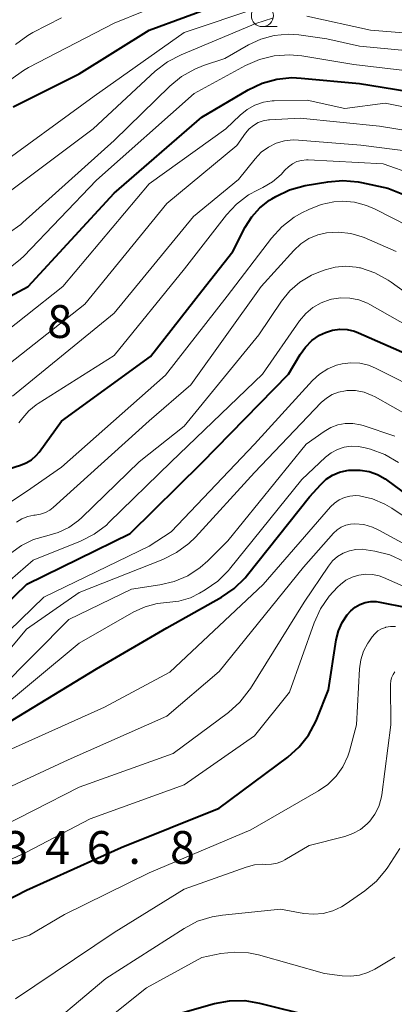
# Model space of a CAD drawing. Units: metres. Extents: x -66000 to -64000, y 22500 to 24000.
# Drawn here: x -65188 to -65145, y 23675 to 23787 of the extents above; entities that cross this region are included whole.
import ezdxf

# ---------------------------------------------------------------- set-up
doc = ezdxf.new("R2010")
doc.units = ezdxf.units.M
for name, color, linetype, lineweight in [('633100_広葉樹林', 7, 'Continuous', 13), ('710100_等高線(計曲線)', 7, 'Continuous', 40), ('710200_等高線(主曲線)', 7, 'Continuous', 13), ('731200_図化機測定による標高点', 7, 'Continuous', 40)]:
    doc.layers.add(name, color=color, linetype=linetype, lineweight=lineweight)
doc.styles.add('Style-WORKING', font='MS Gothic.ttf')

msp = doc.modelspace()

# ---------------------------------------------------------------- linework, layer by layer
at = {"layer": '633100_広葉樹林', "linetype": 'Continuous', "lineweight": 13}
msp.add_line((-65160.09, 23786.65), (-65158.42, 23786.65), dxfattribs=at)
msp.add_circle((-65160.09, 23787.9), 1.25, dxfattribs=at)
at = {"layer": '710100_等高線(計曲線)', "linetype": 'Continuous', "lineweight": 40, "flags": 128}
for points, elevation in [([(-65188.5, 23777.5), (-65181, 23781.27), (-65173, 23786.23), (-65164.71, 23789.29)], 300), ([(-65195.78, 23752.22), (-65186.79, 23757), (-65177, 23767.63), (-65167, 23776.33), (-65161.7, 23779.45), (-65160.13, 23780.2), (-65158.45, 23780.66), (-65156.72, 23780.83), (-65155.68, 23780.78), (-65149, 23780.14), (-65139.39, 23778.61)], 310), ([(-65189, 23736.2), (-65187.68, 23736.6), (-65187.02, 23736.87), (-65186.42, 23737.24), (-65185.89, 23737.72), (-65185.56, 23738.11), (-65183, 23741.65), (-65172.86, 23749), (-65167, 23756.51), (-65163.46, 23761), (-65162.06, 23763.75), (-65161.31, 23764.93), (-65160.38, 23765.97), (-65159.27, 23766.83), (-65159, 23767.01), (-65158.57, 23767.26), (-65157, 23768.01), (-65155.2, 23768.51), (-65152.64, 23768.95), (-65150.9, 23769.1), (-65149.17, 23768.95), (-65148.79, 23768.88), (-65145.78, 23768.22), (-65142.94, 23767.06)], 320), ([(-65195, 23715.24), (-65186.96, 23723.04), (-65175.18, 23728.82), (-65167, 23736.87), (-65157.1, 23747), (-65155.79, 23749.24), (-65155.19, 23750.09), (-65154.45, 23750.83), (-65153.59, 23751.43), (-65152.88, 23751.77), (-65152.09, 23752.02), (-65151.26, 23752.13), (-65150.42, 23752.09), (-65149.6, 23751.9), (-65149.13, 23751.73), (-65142.98, 23749.02), (-65137, 23744.89), (-65134.84, 23743.95), (-65133.79, 23743.59)], 330), ([(-65192.78, 23705), (-65179, 23713.4), (-65171, 23718.08), (-65164.74, 23721.57), (-65163.29, 23722.55), (-65162.04, 23723.77), (-65161.77, 23724.1), (-65154.73, 23733), (-65153.44, 23734.43), (-65152.81, 23735.01), (-65152.08, 23735.48), (-65151.29, 23735.81)], 340), ([(-65151.29, 23735.81), (-65150.45, 23736), (-65150.23, 23736.03), (-65149.94, 23736.06), (-65148.93, 23736.06), (-65147.93, 23735.89), (-65146.97, 23735.55), (-65146.09, 23735.04), (-65145.95, 23734.95), (-65141, 23731.31)], 340), ([(-65197, 23683), (-65187, 23688.15), (-65176.18, 23693), (-65165, 23697.48), (-65157.2, 23703.3), (-65155.9, 23704.47), (-65154.82, 23705.83), (-65154, 23707.37), (-65153.89, 23707.64), (-65152.55, 23711), (-65151.67, 23716.7), (-65151.42, 23717.71), (-65151, 23718.66), (-65150.42, 23719.53), (-65149.99, 23720.01), (-65149.51, 23720.42), (-65148.96, 23720.73), (-65148.36, 23720.95), (-65147.74, 23721.06), (-65147.11, 23721.06), (-65146.7, 23721), (-65143.63, 23720.37)], 350), ([(-65170.76, 23673.73), (-65165.56, 23675.19), (-65163.85, 23675.52), (-65162.1, 23675.54), (-65160.42, 23675.26), (-65154.28, 23673.72)], 360)]:
    msp.add_lwpolyline(points, dxfattribs=dict(at, elevation=elevation))
at = {"layer": '710200_等高線(主曲線)', "linetype": 'Continuous', "lineweight": 13, "flags": 128}
for points, elevation in [([(-65188.76, 23780.62), (-65187.35, 23781.65), (-65186.78, 23781.97), (-65177, 23787.02), (-65166.83, 23791.17)], 298), ([(-65191, 23770.19), (-65179.28, 23778.72), (-65169, 23785.98), (-65160.49, 23788.81)], 302), ([(-65155.03, 23787.82), (-65147.75, 23786.25), (-65137, 23785.36), (-65125.24, 23786.76), (-65117, 23786.45), (-65105.14, 23788.86)], 304), ([(-65191, 23766.31), (-65179.39, 23775), (-65172.3, 23781.55), (-65170.92, 23782.62), (-65169.36, 23783.44), (-65160.84, 23787), (-65158.92, 23787.62)], 304), ([(-65188.25, 23784.62), (-65186.84, 23785.65), (-65186.27, 23785.97), (-65183, 23787.66)], 296), ([(-65177, 23773.67), (-65170.66, 23779.86), (-65169.32, 23780.96), (-65167.8, 23781.81), (-65166.79, 23782.21), (-65164.36, 23783), (-65161.68, 23784.55), (-65160.25, 23785.22), (-65158.73, 23785.63), (-65157.16, 23785.77), (-65155.93, 23785.69), (-65152.74, 23785.26), (-65149, 23784.4), (-65138.57, 23783.43), (-65135.29, 23782.55), (-65133.96, 23782.31), (-65132.62, 23782.31), (-65131.29, 23782.54), (-65130.76, 23782.71), (-65128.52, 23783.48), (-65117, 23783.78), (-65109, 23784.91), (-65100.15, 23787), (-65098.55, 23788.03)], 306), ([(-65189.04, 23759.02), (-65187.67, 23760.1), (-65187.29, 23760.47), (-65179, 23769.11), (-65167.86, 23779), (-65162.03, 23782.2), (-65160.43, 23782.9), (-65158.74, 23783.32), (-65157, 23783.43), (-65155.59, 23783.3), (-65149.67, 23782.33), (-65139, 23781.06)], 308), ([(-65191.31, 23750.29), (-65182.86, 23757), (-65173, 23768.72), (-65164.27, 23775), (-65162.63, 23776.56), (-65161.84, 23777.2), (-65160.94, 23777.69), (-65159.98, 23778.02), (-65158.97, 23778.17), (-65158.74, 23778.18), (-65155, 23778.27), (-65150.68, 23777.32), (-65146.08, 23777.92), (-65140.75, 23776.83)], 312), ([(-65190.49, 23747), (-65180.35, 23755), (-65171, 23766.47), (-65163, 23773.07), (-65162, 23774.5), (-65161.6, 23774.98), (-65161.12, 23775.38), (-65160.58, 23775.7), (-65159.99, 23775.91), (-65159.38, 23776.02), (-65159.26, 23776.03), (-65155.78, 23776.22), (-65146.73, 23775.27), (-65140.24, 23774.23)], 314), ([(-65189.06, 23763.07), (-65187.64, 23764.08), (-65187.39, 23764.3), (-65177, 23773.67)], 306), ([(-65188.57, 23744.49), (-65177, 23753.95), (-65167.96, 23765), (-65162.8, 23769.2), (-65160.9, 23771.58), (-65160.21, 23772.31), (-65159.41, 23772.9), (-65158.52, 23773.34), (-65157.57, 23773.62), (-65156.58, 23773.73), (-65155.96, 23773.71), (-65148.88, 23773.12), (-65141.42, 23772.18)], 316), ([(-65187.87, 23741.43), (-65187.4, 23742), (-65186.71, 23742.82), (-65185.88, 23743.51), (-65185.66, 23743.66), (-65177, 23749.13), (-65168.96, 23759), (-65164.18, 23765.16), (-65163.03, 23766.41), (-65161.67, 23767.44), (-65160.65, 23768), (-65160.02, 23768.3), (-65158.92, 23768.94), (-65157.96, 23769.76), (-65157.51, 23770.26), (-65157.12, 23770.66), (-65156.66, 23770.99), (-65156.15, 23771.24), (-65155.61, 23771.39), (-65155.05, 23771.44), (-65154.85, 23771.44), (-65146.3, 23771)], 318), ([(-65146.3, 23771), (-65142.86, 23769.79)], 318), ([(-65197, 23727.04), (-65187, 23733.63), (-65183, 23736.38), (-65171.13, 23746.87), (-65164.1, 23755.9), (-65159.04, 23762.53), (-65157.86, 23763.82), (-65156.48, 23764.89), (-65155.59, 23765.39), (-65154.79, 23765.8), (-65153.4, 23766.35), (-65151.93, 23766.66), (-65151, 23766.72), (-65149.59, 23766.61), (-65148.22, 23766.25), (-65147.22, 23765.82), (-65143.43, 23763.88)], 322), ([(-65188.12, 23730.13), (-65187.51, 23730.5), (-65186.85, 23730.76), (-65186.16, 23730.9), (-65185.99, 23730.92), (-65185.4, 23731.01), (-65184.84, 23731.21), (-65184.32, 23731.5), (-65183.94, 23731.79), (-65173, 23741.69), (-65168.23, 23745.77), (-65160.23, 23757), (-65156.51, 23761.12), (-65155.71, 23761.87), (-65154.79, 23762.47), (-65153.78, 23762.89), (-65152.77, 23763.13), (-65151.39, 23763.21), (-65150.02, 23763.06), (-65148.7, 23762.66), (-65148.47, 23762.57), (-65144.84, 23761)], 324), ([(-65188.78, 23726.59), (-65187.56, 23727.47), (-65186.21, 23728.14), (-65184.68, 23728.57), (-65183.37, 23728.93), (-65182.15, 23729.52), (-65181.05, 23730.31), (-65180.68, 23730.65), (-65174.15, 23737), (-65169, 23741.05), (-65160.5, 23751.5), (-65157.9, 23755.34), (-65156.94, 23756.52), (-65155.8, 23757.51), (-65154.5, 23758.29), (-65153.66, 23758.65), (-65152.93, 23758.91), (-65151.78, 23759.22), (-65150.6, 23759.32), (-65149.41, 23759.21), (-65149, 23759.13), (-65148.91, 23759.11), (-65147.26, 23758.55), (-65145.73, 23757.72), (-65145.41, 23757.49), (-65140.24, 23753.76)], 326), ([(-65179.27, 23728.74), (-65177.88, 23729.79), (-65177.59, 23730.07), (-65170.48, 23737), (-65160.08, 23747), (-65155.84, 23753.07), (-65155.14, 23753.9), (-65154.32, 23754.59), (-65153.38, 23755.14), (-65152.36, 23755.51), (-65152.2, 23755.55), (-65151.16, 23755.7), (-65150.11, 23755.67), (-65149.09, 23755.46), (-65148.11, 23755.08), (-65147.85, 23754.94), (-65141, 23751.08)], 328), ([(-65193, 23713.85), (-65185, 23721.57), (-65173, 23727.37), (-65170.49, 23729), (-65161, 23739.03), (-65154.38, 23746.27), (-65153.57, 23747.01), (-65152.64, 23747.6), (-65151.63, 23748.02), (-65151, 23748.19), (-65149.99, 23748.3), (-65148.97, 23748.24), (-65147.98, 23748.01), (-65147.18, 23747.67), (-65141.3, 23744.7)], 332), ([(-65191.53, 23712.5), (-65187, 23717.89), (-65181, 23722.09), (-65171.43, 23725.87), (-65169.87, 23726.65), (-65168.47, 23727.69), (-65167.72, 23728.42), (-65161, 23735.78), (-65153.38, 23743.75), (-65152.79, 23744.27), (-65152.12, 23744.68), (-65151.39, 23744.96), (-65150.62, 23745.11), (-65150.46, 23745.13), (-65149.47, 23745.12), (-65148.49, 23744.93), (-65147.56, 23744.58), (-65147.24, 23744.41), (-65141.18, 23741)], 334), ([(-65153.05, 23740.46), (-65152.3, 23740.9), (-65151.49, 23741.2), (-65150.64, 23741.36), (-65149.77, 23741.36), (-65148.91, 23741.22), (-65148.61, 23741.13), (-65145, 23739.94)], 336), ([(-65190.13, 23711), (-65182.17, 23719), (-65175, 23722.48), (-65171.79, 23722.95), (-65170.14, 23723.33), (-65168.58, 23724), (-65167.17, 23724.93), (-65166.31, 23725.69), (-65164.02, 23727.98), (-65155.1, 23739), (-65153.05, 23740.46)], 336), ([(-65191, 23708.03), (-65181, 23716.3), (-65174.74, 23719.88), (-65173.46, 23720.47), (-65172.1, 23720.82), (-65171, 23720.94), (-65169.62, 23721.1), (-65168.29, 23721.5), (-65167.27, 23722), (-65166.61, 23722.39), (-65165.18, 23723.39), (-65163.95, 23724.62), (-65163.83, 23724.77), (-65155.59, 23735), (-65152.88, 23737.53), (-65152.24, 23738.03), (-65151.53, 23738.41), (-65150.76, 23738.67), (-65149.96, 23738.78), (-65149.15, 23738.75), (-65148.51, 23738.63), (-65147.77, 23738.43), (-65146.13, 23737.84), (-65144.56, 23736.93)], 338), ([(-65189, 23704.09), (-65178.11, 23709), (-65170.66, 23713), (-65159.99, 23723), (-65152.32, 23731.85), (-65151.86, 23732.3), (-65151.32, 23732.67), (-65150.73, 23732.93), (-65150.1, 23733.09), (-65149.45, 23733.14), (-65149, 23733.1), (-65147.52, 23732.76), (-65146.12, 23732.17), (-65145.33, 23731.7), (-65139.94, 23728.06)], 342), ([(-65193, 23698.01), (-65182.24, 23703), (-65171, 23707.98), (-65165, 23713.08), (-65155.41, 23725), (-65151.97, 23728.85), (-65151.56, 23729.24), (-65151.09, 23729.54), (-65150.58, 23729.76), (-65150.04, 23729.89), (-65149.54, 23729.93), (-65148.53, 23729.83), (-65147.54, 23729.55), (-65146.81, 23729.22), (-65141, 23726.06), (-65135.26, 23723.41), (-65133.62, 23722.82), (-65131.9, 23722.52), (-65131.43, 23722.49), (-65127, 23722.33), (-65121.72, 23722.28), (-65119.15, 23722.23)], 344), ([(-65195, 23718.19), (-65186.23, 23725.77), (-65180.83, 23727.95), (-65179.27, 23728.74)], 328), ([(-65191.44, 23694.56), (-65181, 23699.87), (-65170.26, 23703.74), (-65163.97, 23708.42), (-65162.67, 23709.58), (-65161.58, 23710.94), (-65161.45, 23711.15), (-65155.31, 23721), (-65152.56, 23725.11), (-65152.08, 23725.7), (-65151.51, 23726.2), (-65150.87, 23726.59), (-65150.16, 23726.86), (-65149.42, 23727.01), (-65148.67, 23727.02), (-65148.24, 23726.97), (-65147.26, 23726.81), (-65145.57, 23726.38), (-65143.93, 23725.62)], 346), ([(-65198.83, 23687), (-65187, 23692.48), (-65179.74, 23696.26), (-65169, 23700.17), (-65161, 23705.74), (-65157, 23710.72), (-65154.2, 23718.65), (-65153.48, 23720.23), (-65152.49, 23721.67), (-65151.52, 23722.69), (-65151.18, 23723), (-65150.56, 23723.48), (-65149.85, 23723.85), (-65149.1, 23724.08), (-65148.32, 23724.19), (-65147.53, 23724.15), (-65146.76, 23723.98), (-65146.29, 23723.81), (-65142.06, 23721.94)], 348), ([(-65193, 23681), (-65186.64, 23683), (-65182.64, 23685.36), (-65173, 23690.11), (-65161.41, 23695), (-65153.7, 23699.45), (-65152.61, 23700.2), (-65151.67, 23701.14), (-65150.91, 23702.22), (-65150.35, 23703.42), (-65150.17, 23704), (-65149.34, 23707), (-65149.02, 23713.37), (-65148.87, 23714.41), (-65148.55, 23715.4), (-65148.06, 23716.33), (-65147.96, 23716.47), (-65147.58, 23717.02), (-65147.28, 23717.39), (-65146.92, 23717.7), (-65146.5, 23717.94), (-65146.05, 23718.11), (-65146, 23718.12), (-65145.46, 23718.21)], 352), ([(-65145.46, 23718.21), (-65144.91, 23718.21)], 352), ([(-65188.26, 23675.74), (-65177, 23683.31), (-65169, 23688.24), (-65161.93, 23690.77), (-65161, 23691.02), (-65160.04, 23691.09), (-65159.68, 23691.08), (-65159.04, 23691.09), (-65158.4, 23691.22), (-65157.8, 23691.45), (-65157.53, 23691.59), (-65154.77, 23693.23), (-65150.68, 23694.27), (-65149.76, 23694.59), (-65148.9, 23695.07), (-65148.14, 23695.69), (-65147.85, 23696), (-65147.26, 23696.79), (-65146.82, 23697.68), (-65146.54, 23698.62), (-65146.48, 23699.02), (-65145.44, 23707), (-65145.47, 23711.62), (-65145.44, 23712), (-65145.35, 23712.37), (-65145.19, 23712.72), (-65144.97, 23713.04)], 354), ([(-65152.07, 23685.76), (-65151.05, 23686.22), (-65150.52, 23686.56), (-65148.41, 23688.05), (-65147.08, 23689.17), (-65145.97, 23690.51), (-65145.79, 23690.77), (-65144.42, 23692.89)], 356), ([(-65193, 23668.33), (-65186.33, 23671), (-65177.94, 23678.06), (-65169.01, 23683.77), (-65167.47, 23684.58), (-65165.8, 23685.11), (-65164.62, 23685.3), (-65158.04, 23685.96), (-65155.38, 23685.48), (-65154.27, 23685.38), (-65153.15, 23685.47), (-65152.07, 23685.76)], 356), ([(-65191, 23664.35), (-65185, 23667.65), (-65173.29, 23677), (-65167, 23680.46), (-65164.83, 23680.9), (-65163.25, 23681.08), (-65161.66, 23680.98), (-65160.53, 23680.74), (-65153, 23678.62), (-65151, 23678.35), (-65150, 23678.31), (-65149.01, 23678.44)], 358), ([(-65149.01, 23678.44), (-65148.05, 23678.74), (-65147.27, 23679.13), (-65145, 23680.51)], 358)]:
    msp.add_lwpolyline(points, dxfattribs=dict(at, elevation=elevation))

# ---------------------------------------------------------------- texts
at = {"layer": '731200_図化機測定による標高点', "linetype": 'Continuous', "lineweight": 40, "style": 'Style-WORKING'}
for s, p in [('8', (-65184.62, 23751.13, -10)), ('3', (-65189.62, 23691.13, -10)), ('4', (-65184.87, 23691.13, -10)), ('6', (-65180.12, 23691.13, -10)), ('8', (-65170.62, 23691.13, -10)), ('.', (-65175.37, 23691.13, -10))]:
    msp.add_text(s, height=3.75, dxfattribs=at).set_placement(p)

doc.saveas('drawing.dxf')
